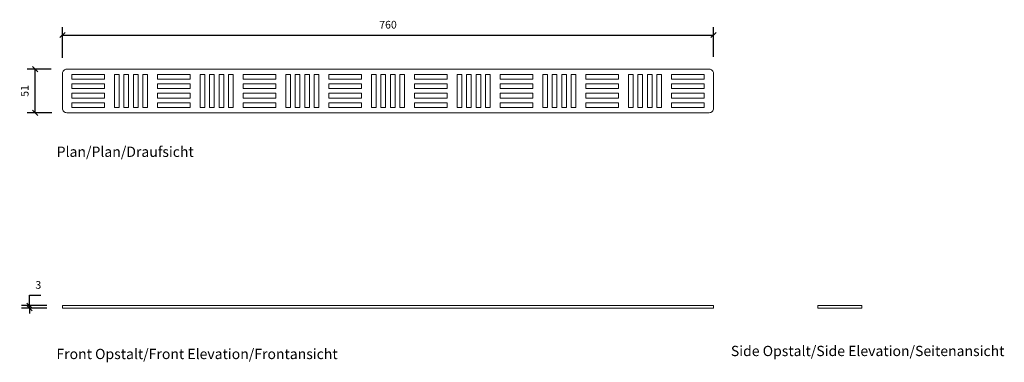
# Model space of a CAD drawing. Units: millimetres. Extents: x 2453 to 3603, y 2800 to 3201.
import ezdxf

# ---------------------------------------------------------------- set-up
doc = ezdxf.new("R2010")
doc.units = ezdxf.units.MM
doc.header["$LTSCALE"] = 0.2
doc.layers.add('A09-MM-', color=7, linetype='Continuous', lineweight=5)
doc.layers.add('A52-S--', color=144, linetype='Continuous', lineweight=9)
doc.styles.add('Arial', font='arial.ttf', dxfattribs={"height": 9})
doc.dimstyles.new('Diagonal', dxfattribs={"dimscale": 304.8, "dimtxt": 9, "dimasz": 0.02, "dimexe": 0.03, "dimexo": 0.06, "dimgap": 0.024606, "dimtad": 1, "dimtoh": 1, "dimdec": 0, "dimzin": 1, "dimdsep": 46, "dimtxsty": 'Arial', "dimblk1": 'OBLIQUE', "dimblk2": 'OBLIQUE', "dimsah": 1, "dimcen": 0.09, "dimazin": 0, "dimtfac": 1, "dimtdec": 0, "dimtmove": 0, "dimatfit": 3, "dimldrblk": 'CLOSED', "dimfxl": 1, "dimtvp": 1, "dimtolj": 1, "dimtzin": 0, "dimarcsym": 0})

# ---------------------------------------------------------------- blocks, each defined once
blk = doc.blocks.new('_Oblique')
at = {"color": 0, "linetype": 'ByBlock', "lineweight": -2}
blk.add_line((-0.5, -0.5), (0.5, 0.5), dxfattribs=at)
blk = doc.blocks.new('*D2')
at = {"layer": 'A09-MM-', "color": 0, "lineweight": -2, "ltscale": 0.5, "transparency": 16777216}
for p, q in [((2503.3, 3156.4), (2503.3, 3192)), ((3263.3, 3157.3), (3263.3, 3192)), ((2503.3, 3182.9), (3263.3, 3182.9))]:
    blk.add_line(p, q, dxfattribs=at)
at = {"layer": 'Defpoints', "color": 0, "ltscale": 0.5, "transparency": 16777216}
for p in [(3263.3, 3182.9), (2503.3, 3138.1), (3263.3, 3139)]:
    blk.add_point(p, dxfattribs=at)
at = {"layer": 'A09-MM-', "color": 0, "lineweight": -2, "ltscale": 0.5, "transparency": 16777216, "xscale": 6.096, "yscale": 6.096, "zscale": 6.096, "rotation": 180}
blk.add_blockref('_Oblique', (2503.3, 3182.9), dxfattribs=at)
at = {"layer": 'A09-MM-', "color": 0, "lineweight": -2, "ltscale": 0.5, "transparency": 16777216, "xscale": 6.096, "yscale": 6.096, "zscale": 6.096}
blk.add_blockref('_Oblique', (3263.3, 3182.9), dxfattribs=at)
at = {"layer": 'A09-MM-', "color": 0, "lineweight": 5, "ltscale": 0.5, "transparency": 16777216, "insert": (2883.3, 3195), "char_height": 9, "attachment_point": 5, "style": 'Arial'}
blk.add_mtext('\\A1;760', dxfattribs=at)
blk = doc.blocks.new('_Closed')
at = {"color": 0, "linetype": 'ByBlock', "lineweight": -2}
for p, q in [((-1, 0.17), (0, 0)), ((-1, 0.17), (-1, -0.17)), ((0, 0), (-1, -0.17)), ((0, 0), (-1, 0))]:
    blk.add_line(p, q, dxfattribs=at)
blk = doc.blocks.new('DIMBLOCK14-1001-0700')
at = {"layer": 'A09-MM-', "color": 0, "lineweight": -2, "transparency": 16777216}
for p, q in [((2490, 3143.1), (2462.2, 3143.1)), ((2471.3, 3092.1), (2471.3, 3143.1)), ((2490.9, 3092.1), (2462.2, 3092.1))]:
    blk.add_line(p, q, dxfattribs=at)
at = {"layer": 'Defpoints', "color": 0, "transparency": 16777216}
for p in [(2471.3, 3143.1), (2508.3, 3143.1), (2509.2, 3092.1)]:
    blk.add_point(p, dxfattribs=at)
at = {"layer": 'A09-MM-', "color": 0, "lineweight": -2, "transparency": 16777216, "xscale": 6.096, "yscale": 6.096, "zscale": 6.096}
for p, rotation in [((2471.3, 3143.1), 90), ((2471.3, 3092.1), 270)]:
    blk.add_blockref('_Oblique', p, dxfattribs=dict(at, rotation=rotation))
at = {"layer": 'A09-MM-', "color": 0, "lineweight": 5, "transparency": 16777216, "insert": (2459.2, 3117.6), "char_height": 9, "attachment_point": 5, "rotation": 90, "style": 'Arial'}
blk.add_mtext('\\A1;51', dxfattribs=at)
blk = doc.blocks.new('*D5')
at = {"layer": 'A09-MM-', "color": 0, "lineweight": -2, "transparency": 16777216}
for p, q in [((2464.7, 2866.7), (2464.7, 2878.8)), ((2464.7, 2878.8), (2478.1, 2878.8)), ((2485, 2866.7), (2455.5, 2866.7)), ((2485, 2863.7), (2455.5, 2863.7)), ((2464.7, 2863.7), (2464.7, 2866.7)), ((2464.7, 2863.7), (2464.7, 2857.6))]:
    blk.add_line(p, q, dxfattribs=at)
at = {"layer": 'Defpoints', "color": 0, "transparency": 16777216}
for p in [(2464.7, 2866.7), (2503.3, 2866.7), (2503.3, 2863.7)]:
    blk.add_point(p, dxfattribs=at)
at = {"layer": 'A09-MM-', "color": 0, "lineweight": -2, "transparency": 16777216, "xscale": 6.096, "yscale": 6.096, "zscale": 6.096}
for p, rotation in [((2464.7, 2866.7), 270), ((2464.7, 2863.7), 90)]:
    blk.add_blockref('_Oblique', p, dxfattribs=dict(at, rotation=rotation))
at = {"layer": 'A09-MM-', "color": 0, "lineweight": 5, "transparency": 16777216, "insert": (2475.1, 2890.9), "char_height": 9, "attachment_point": 5, "style": 'Arial'}
blk.add_mtext('\\A1;3', dxfattribs=at)

msp = doc.modelspace()

# ---------------------------------------------------------------- linework, layer by layer
at = {"layer": 'A52-S--'}
msp.add_lwpolyline([(2508.3, 3143.1), (3258.3, 3143.1, -0.414214), (3263.3, 3138.1), (3263.3, 3097.1, -0.414214), (3258.3, 3092.1), (2508.3, 3092.1, -0.414214), (2503.3, 3097.1), (2503.3, 3138.1, -0.414214)], format="xyb", close=True, dxfattribs=at)
for points in [[(2514, 3136.8), (2552.5, 3136.8), (2552.5, 3131.3), (2514, 3131.3)], [(2569.5, 3136.8), (2569.5, 3098.3), (2564, 3098.3), (2564, 3136.8)], [(2580.5, 3136.8), (2580.5, 3098.3), (2575, 3098.3), (2575, 3136.8)], [(2591.5, 3136.8), (2591.5, 3098.3), (2586, 3098.3), (2586, 3136.8)], [(2602.5, 3136.8), (2602.5, 3098.3), (2597, 3098.3), (2597, 3136.8)], [(2614, 3136.8), (2652.5, 3136.8), (2652.5, 3131.3), (2614, 3131.3)], [(2669.5, 3136.8), (2669.5, 3098.3), (2664, 3098.3), (2664, 3136.8)], [(2680.5, 3098.3), (2675, 3098.3), (2675, 3136.8), (2680.5, 3136.8)], [(2691.5, 3098.3), (2686, 3098.3), (2686, 3136.8), (2691.5, 3136.8)], [(2702.5, 3098.3), (2697, 3098.3), (2697, 3136.8), (2702.5, 3136.8)], [(2752.5, 3131.3), (2714, 3131.3), (2714, 3136.8), (2752.5, 3136.8)], [(2764, 3098.3), (2764, 3136.8), (2769.5, 3136.8), (2769.5, 3098.3)], [(2775, 3098.3), (2775, 3136.8), (2780.5, 3136.8), (2780.5, 3098.3)], [(2791.5, 3098.3), (2786, 3098.3), (2786, 3136.8), (2791.5, 3136.8)], [(2802.5, 3136.8), (2802.5, 3098.3), (2797, 3098.3), (2797, 3136.8)], [(2852.5, 3131.3), (2814, 3131.3), (2814, 3136.8), (2852.5, 3136.8)], [(2869.5, 3098.3), (2864, 3098.3), (2864, 3136.8), (2869.5, 3136.8)], [(2880.5, 3136.8), (2880.5, 3098.3), (2875, 3098.3), (2875, 3136.8)], [(2891.5, 3098.3), (2886, 3098.3), (2886, 3136.8), (2891.5, 3136.8)], [(2902.5, 3136.8), (2902.5, 3098.3), (2897, 3098.3), (2897, 3136.8)], [(2952.5, 3131.3), (2914, 3131.3), (2914, 3136.8), (2952.5, 3136.8)], [(2969.5, 3136.8), (2969.5, 3098.3), (2964, 3098.3), (2964, 3136.8)], [(2980.5, 3136.8), (2980.5, 3098.3), (2975, 3098.3), (2975, 3136.8)], [(2991.5, 3136.8), (2991.5, 3098.3), (2986, 3098.3), (2986, 3136.8)], [(3002.5, 3098.3), (2997, 3098.3), (2997, 3136.8), (3002.5, 3136.8)], [(3052.5, 3131.3), (3014, 3131.3), (3014, 3136.8), (3052.5, 3136.8)], [(3064, 3098.3), (3064, 3136.8), (3069.5, 3136.8), (3069.5, 3098.3)], [(3080.5, 3098.3), (3075, 3098.3), (3075, 3136.8), (3080.5, 3136.8)], [(3091.5, 3136.8), (3091.5, 3098.3), (3086, 3098.3), (3086, 3136.8)], [(3102.5, 3136.8), (3102.5, 3098.3), (3097, 3098.3), (3097, 3136.8)], [(3152.5, 3131.3), (3114, 3131.3), (3114, 3136.8), (3152.5, 3136.8)], [(3169.5, 3098.3), (3164, 3098.3), (3164, 3136.8), (3169.5, 3136.8)], [(3180.5, 3136.8), (3180.5, 3098.3), (3175, 3098.3), (3175, 3136.8)], [(3191.5, 3136.8), (3191.5, 3098.3), (3186, 3098.3), (3186, 3136.8)], [(3202.5, 3098.3), (3197, 3098.3), (3197, 3136.8), (3202.5, 3136.8)], [(3214, 3131.3), (3214, 3136.8), (3252.5, 3136.8), (3252.5, 3131.3)], [(2514, 3125.8), (2552.5, 3125.8), (2552.5, 3120.3), (2514, 3120.3)], [(2514, 3114.8), (2552.5, 3114.8), (2552.5, 3109.3), (2514, 3109.3)], [(2614, 3125.8), (2652.5, 3125.8), (2652.5, 3120.3), (2614, 3120.3)], [(2614, 3114.8), (2652.5, 3114.8), (2652.5, 3109.3), (2614, 3109.3)], [(2752.5, 3125.8), (2752.5, 3120.3), (2714, 3120.3), (2714, 3125.8)], [(2714, 3109.3), (2714, 3114.8), (2752.5, 3114.8), (2752.5, 3109.3)], [(2852.5, 3125.8), (2852.5, 3120.3), (2814, 3120.3), (2814, 3125.8)], [(2852.5, 3114.8), (2852.5, 3109.3), (2814, 3109.3), (2814, 3114.8)], [(2952.5, 3120.3), (2914, 3120.3), (2914, 3125.8), (2952.5, 3125.8)], [(2914, 3114.8), (2952.5, 3114.8), (2952.5, 3109.3), (2914, 3109.3)], [(3014, 3120.3), (3014, 3125.8), (3052.5, 3125.8), (3052.5, 3120.3)], [(3052.5, 3109.3), (3014, 3109.3), (3014, 3114.8), (3052.5, 3114.8)], [(3114, 3125.8), (3152.5, 3125.8), (3152.5, 3120.3), (3114, 3120.3)], [(3152.5, 3109.3), (3114, 3109.3), (3114, 3114.8), (3152.5, 3114.8)], [(3252.5, 3125.8), (3252.5, 3120.3), (3214, 3120.3), (3214, 3125.8)], [(3252.5, 3114.8), (3252.5, 3109.3), (3214, 3109.3), (3214, 3114.8)], [(2514, 3103.8), (2552.5, 3103.8), (2552.5, 3098.3), (2514, 3098.3)], [(2652.5, 3103.8), (2652.5, 3098.3), (2614, 3098.3), (2614, 3103.8)], [(2752.5, 3103.8), (2752.5, 3098.3), (2714, 3098.3), (2714, 3103.8)], [(2814, 3098.3), (2814, 3103.8), (2852.5, 3103.8), (2852.5, 3098.3)], [(2952.5, 3098.3), (2914, 3098.3), (2914, 3103.8), (2952.5, 3103.8)], [(3014, 3098.3), (3014, 3103.8), (3052.5, 3103.8), (3052.5, 3098.3)], [(3114, 3103.8), (3152.5, 3103.8), (3152.5, 3098.3), (3114, 3098.3)], [(3252.5, 3103.8), (3252.5, 3098.3), (3214, 3098.3), (3214, 3103.8)], [(3258.3, 2866.7), (2508.3, 2866.7), (2503.3, 2866.7), (2503.3, 2863.7), (2508.3, 2863.7), (3258.3, 2863.7), (3263.3, 2863.7), (3263.3, 2866.7)], [(3431.2, 2866.7), (3390.2, 2866.7), (3385.2, 2866.7), (3385.2, 2863.7), (3390.2, 2863.7), (3431.2, 2863.7), (3436.2, 2863.7), (3436.2, 2866.7)]]:
    msp.add_lwpolyline(points, close=True, dxfattribs=at)

# ---------------------------------------------------------------- texts
at = {"layer": 'A09-MM-', "style": 'Arial'}
for s, p in [('Plan/Plan/Draufsicht', (2496.5, 3040.5)), ('Front Opstalt/Front Elevation/Frontansicht', (2496.2, 2804.2)), ('Side Opstalt/Side Elevation/Seitenansicht', (3283.5, 2807.7))]:
    msp.add_text(s, height=12, dxfattribs=at).set_placement(p)

# ---------------------------------------------------------------- dimensions: what is measured, and where the dimension line sits
at = {"layer": 'A09-MM-', "lineweight": 5, "ltscale": 0.5}
dim = msp.add_linear_dim(base=(3263.3, 3182.9), p1=(2503.3, 3138.1), p2=(3263.3, 3139), dimstyle='Diagonal', dxfattribs=at)
dim.commit()
dim.dimension.update_dxf_attribs({"geometry": '*D2', "text_midpoint": (2883.3, 3195)})
at = {"layer": 'A09-MM-', "lineweight": 5}
for base, p1, p2, picture, middle in [((2471.3, 3143.1), (2509.2, 3092.1), (2508.3, 3143.1), 'DIMBLOCK14-1001-0700', (2459.2, 3117.6)), ((2464.7, 2866.7), (2503.3, 2863.7), (2503.3, 2866.7), '*D5', (2475.1, 2890.9))]:
    dim = msp.add_linear_dim(base=base, p1=p1, p2=p2, angle=90, dimstyle='Diagonal', dxfattribs=at)
    dim.commit()
    dim.dimension.update_dxf_attribs({"geometry": picture, "text_midpoint": middle})

doc.saveas('drawing.dxf')
